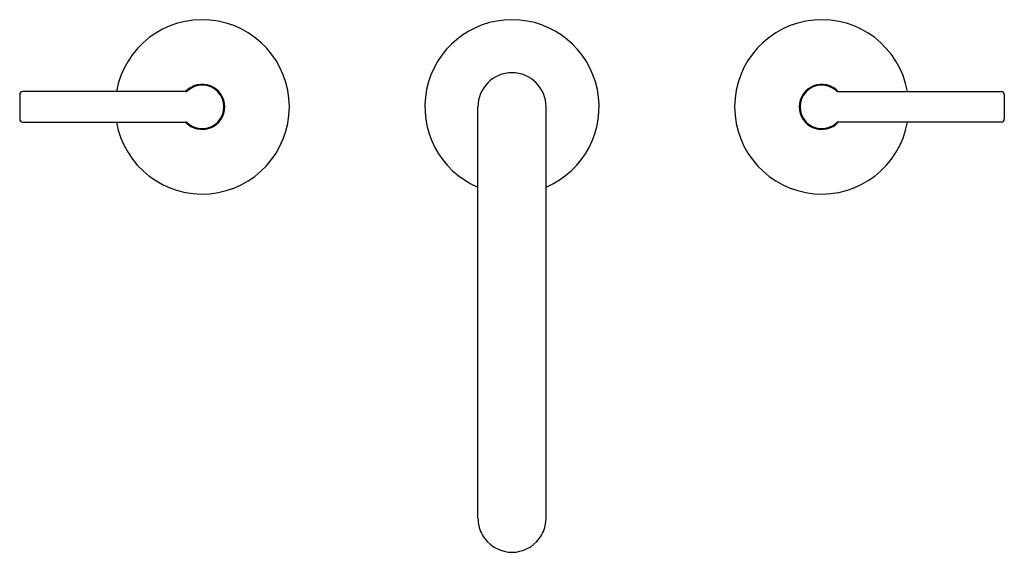
# Model space of a CAD drawing. Extents: x 3205.6 to 3218.3, y 198.9 to 205.8.
import ezdxf

# ---------------------------------------------------------------- set-up
doc = ezdxf.new("R2010")
doc.units = 0
doc.header["$LTSCALE"] = 0.64311
doc.layers.get('0').update_dxf_attribs({"color": 255, "linetype": 'CONTINUOUS'})
doc.layers.get('DEFPOINTS').update_dxf_attribs({"linetype": 'CONTINUOUS'})
doc.styles.get("Standard").update_dxf_attribs({"font": 'txt', "width": 0.8})

msp = doc.modelspace()

# ---------------------------------------------------------------- linework, layer by layer
for p, q in [((3207.702, 204.859), (3205.595, 204.859)), ((3216.124, 204.859), (3218.231, 204.859)), ((3205.556, 204.82), (3205.556, 204.504)), ((3218.271, 204.82), (3218.271, 204.504)), ((3211.473, 199.352), (3211.473, 204.662)), ((3212.353, 199.352), (3212.353, 204.662)), ((3205.595, 204.465), (3207.702, 204.465)), ((3218.231, 204.465), (3216.124, 204.465))]:
    msp.add_line(p, q)
for centre, radius, start, end in [((3207.913, 204.662), 1.125, 190.0852, 169.9149), ((3211.913, 204.662), 1.125, 293.0237, 246.9763), ((3215.913, 204.662), 1.125, 10.0851, 349.9148), ((3211.913, 204.662), 0.44, 0.0564, 179.9436), ((3205.595, 204.82), 0.0394, 90, 180), ((3207.913, 204.662), 0.291, 222.6081, 137.3922), ((3207.702, 204.888), 0.0295, 269.5922, 313.3289), ((3207.913, 204.662), 0.28, 227.0757, 132.9243), ((3215.913, 204.662), 0.291, 42.6078, 317.3919), ((3215.913, 204.662), 0.28, 47.0757, 312.9243), ((3216.124, 204.888), 0.0295, 226.6711, 270.4078), ((3218.231, 204.82), 0.0394, 360, 90), ((3205.595, 204.504), 0.0394, 180, 270), ((3207.702, 204.434), 0.0313, 47.9999, 89.0851), ((3216.125, 204.434), 0.0313, 90.9149, 132.0001), ((3218.231, 204.504), 0.0394, 270, 360), ((3211.913, 199.352), 0.439, 180.0087, 189.0815), ((3211.912, 199.352), 0.439, 189.0892, 216.7433), ((3211.914, 199.352), 0.439, 323.2567, 350.9108), ((3211.914, 199.352), 0.439, 350.9175, 359.9942), ((3211.913, 199.352), 0.439, 216.7023, 270.0624), ((3211.914, 199.352), 0.439, 269.9376, 323.2977)]:
    msp.add_arc(centre, radius, start, end)

# ---------------------------------------------------------------- texts
at = {"layer": 'DEFPOINTS'}
for tag, p, s in [('MODELNUMBER', (3211.914, 204.667), 'P24491-WC'), ('TRADENAME', (3211.914, 204.665), 'ONE '), ('PRODUCT', (3211.914, 204.664), 'BATHROOM SINK FAUCET')]:
    msp.add_attdef(tag, p, s, height=0.001, dxfattribs=at)

doc.saveas('drawing.dxf')
